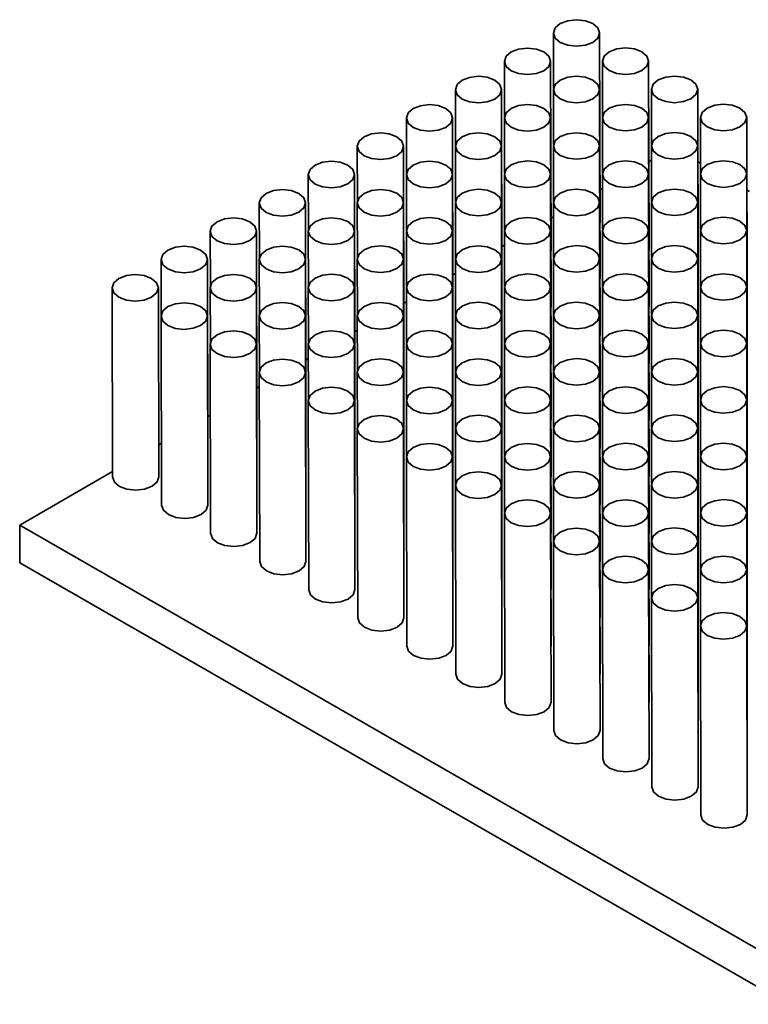
# Model space of a CAD drawing. Units: millimetres. Extents: x 10 to 322, y 5 to 287.
# Drawn here: x 82 to 88, y 63 to 72 of the extents above; entities that cross this region are included whole.
import ezdxf

# ---------------------------------------------------------------- set-up
doc = ezdxf.new("R2010")
doc.units = ezdxf.units.MM
doc.layers.add('DESENHO', color=179, linetype='Continuous', lineweight=25)

msp = doc.modelspace()

# ---------------------------------------------------------------- linework, layer by layer
at = {"layer": 'DESENHO', "linetype": 'Continuous', "lineweight": 35}
for p, q in [((86.6074, 71.7941), (86.6084, 71.3174)), ((87.011, 70.1598), (87.0074, 71.795)), ((86.1831, 71.5492), (86.1841, 71.0725)), ((86.5867, 69.9149), (86.5831, 71.55)), ((87.0316, 71.5504), (87.0327, 71.0737)), ((87.4352, 69.9161), (87.4316, 71.5513)), ((85.7588, 71.3042), (85.7599, 70.8276)), ((86.1624, 69.67), (86.1588, 71.3051)), ((86.6074, 71.3055), (86.6084, 70.8288)), ((87.0109, 69.6712), (87.0074, 71.3064)), ((87.4559, 71.3067), (87.4569, 70.8301)), ((87.8595, 69.6725), (87.8559, 71.3076)), ((85.3346, 71.0593), (85.3356, 70.5826)), ((85.7382, 69.4251), (85.7346, 71.0602)), ((86.1831, 71.0606), (86.1841, 70.5839)), ((86.5867, 69.4263), (86.5831, 71.0614)), ((87.0316, 71.0618), (87.0327, 70.5851)), ((87.4352, 69.4275), (87.4316, 71.0627)), ((87.8802, 71.0631), (87.8812, 70.5864)), ((88.2837, 69.4288), (88.2802, 71.0639)), ((84.9103, 70.8144), (84.9114, 70.3377)), ((85.3139, 69.1801), (85.3103, 70.8153)), ((85.7588, 70.8156), (85.7599, 70.339)), ((86.1624, 69.1814), (86.1588, 70.8165)), ((86.6074, 70.8169), (86.6084, 70.3402)), ((87.0109, 69.1826), (87.0074, 70.8178)), ((87.4559, 70.8181), (87.4569, 70.3415)), ((87.8595, 69.1839), (87.8559, 70.819)), ((87.4335, 70.6817), (87.4562, 70.6947)), ((87.8573, 70.6822), (87.881, 70.6686)), ((84.486, 70.5695), (84.4871, 70.0928)), ((84.8896, 68.9352), (84.886, 70.5704)), ((85.3346, 70.5707), (85.3356, 70.094)), ((85.7382, 68.9365), (85.7346, 70.5716)), ((86.1831, 70.572), (86.1841, 70.0953)), ((86.5867, 68.9377), (86.5831, 70.5728)), ((87.0316, 70.5732), (87.0327, 70.0965)), ((87.4352, 68.9389), (87.4316, 70.5741)), ((87.8802, 70.5745), (87.8812, 70.0978)), ((88.2837, 68.9402), (88.2802, 70.5753)), ((87.0103, 70.4374), (87.0319, 70.4498)), ((88.2815, 70.4385), (88.3053, 70.4249)), ((84.0618, 70.3246), (84.0628, 69.8479)), ((84.4654, 68.6903), (84.4618, 70.3254)), ((84.9103, 70.3258), (84.9114, 69.8491)), ((85.3139, 68.6915), (85.3103, 70.3267)), ((85.7588, 70.327), (85.7599, 69.8504)), ((86.1624, 68.6928), (86.1588, 70.3279)), ((86.6074, 70.3283), (86.6084, 69.8516)), ((87.0109, 68.694), (87.0074, 70.3292)), ((87.4559, 70.3295), (87.4569, 69.8528)), ((87.8595, 68.6953), (87.8559, 70.3304)), ((86.5861, 70.1924), (86.6076, 70.2049)), ((87.0099, 70.1479), (87.011, 70.1598)), ((83.6375, 70.0796), (83.6386, 69.603)), ((84.0411, 68.4454), (84.0375, 70.0805)), ((84.486, 70.0809), (84.4871, 69.6042)), ((84.8896, 68.4466), (84.886, 70.0818)), ((85.3346, 70.0821), (85.3356, 69.6054)), ((85.7382, 68.4479), (85.7346, 70.083)), ((86.1831, 70.0834), (86.1841, 69.6067)), ((86.5867, 68.4491), (86.5831, 70.0842)), ((87.0316, 70.0846), (87.0327, 69.6079)), ((87.4352, 68.4503), (87.4316, 70.0855)), ((87.8801, 70.0859), (87.8812, 69.6092)), ((88.2837, 68.4516), (88.2801, 70.0867)), ((86.1618, 69.9475), (86.1834, 69.96)), ((83.2133, 69.8347), (83.2143, 69.358)), ((83.6168, 68.2004), (83.6133, 69.8356)), ((84.0618, 69.836), (84.0628, 69.3593)), ((84.4654, 68.2017), (84.4618, 69.8368)), ((84.9103, 69.8372), (84.9114, 69.3605)), ((85.3139, 68.2029), (85.3103, 69.8381)), ((85.7588, 69.8384), (85.7599, 69.3618)), ((86.1624, 68.2042), (86.1588, 69.8393)), ((86.5856, 69.903), (86.5867, 69.9149)), ((86.6074, 69.8397), (86.6084, 69.363)), ((87.0109, 68.2054), (87.0074, 69.8406)), ((87.4342, 69.9042), (87.4352, 69.9161)), ((87.4559, 69.8409), (87.4569, 69.3642)), ((87.8595, 68.2067), (87.8559, 69.8418)), ((85.7376, 69.7026), (85.7591, 69.715)), ((86.1614, 69.6581), (86.1624, 69.67)), ((87.0099, 69.6593), (87.0109, 69.6712)), ((87.8584, 69.6605), (87.8595, 69.6725)), ((82.789, 69.5898), (82.7926, 67.9546)), ((83.1926, 67.9555), (83.189, 69.5907)), ((83.6375, 69.591), (83.6386, 69.1144)), ((84.0411, 67.9568), (84.0375, 69.5919)), ((84.486, 69.5923), (84.4871, 69.1156)), ((84.8896, 67.958), (84.886, 69.5932)), ((85.3346, 69.5935), (85.3356, 69.1168)), ((85.7382, 67.9593), (85.7346, 69.5944)), ((86.1831, 69.5948), (86.1841, 69.1181)), ((86.5867, 67.9605), (86.5831, 69.5956)), ((87.0316, 69.596), (87.0327, 69.1193)), ((87.4352, 67.9617), (87.4316, 69.5969)), ((87.8801, 69.5973), (87.8812, 69.1206)), ((88.2837, 67.963), (88.2801, 69.5981)), ((85.3133, 69.4577), (85.3348, 69.4701)), ((85.7371, 69.4131), (85.7382, 69.4251)), ((86.5856, 69.4144), (86.5867, 69.4263)), ((87.4342, 69.4156), (87.4352, 69.4275)), ((88.2827, 69.4169), (88.2837, 69.4288)), ((83.2133, 69.3461), (83.2168, 67.711)), ((83.6168, 67.7118), (83.6132, 69.347)), ((84.0618, 69.3474), (84.0628, 68.8707)), ((84.4654, 67.7131), (84.4618, 69.3482)), ((84.9103, 69.3486), (84.9114, 68.8719)), ((85.3139, 67.7143), (85.3103, 69.3495)), ((85.7588, 69.3498), (85.7599, 68.8732)), ((86.1624, 67.7156), (86.1588, 69.3507)), ((86.6074, 69.3511), (86.6084, 68.8744)), ((87.0109, 67.7168), (87.0074, 69.352)), ((87.4559, 69.3523), (87.4569, 68.8756)), ((87.8595, 67.7181), (87.8559, 69.3532)), ((84.889, 69.2127), (84.9106, 69.2252)), ((85.3128, 69.1682), (85.3139, 69.1801)), ((86.1614, 69.1695), (86.1624, 69.1814)), ((87.0099, 69.1707), (87.0109, 69.1826)), ((87.8584, 69.1719), (87.8595, 69.1839)), ((83.6375, 69.1024), (83.6411, 67.4673)), ((84.0411, 67.4682), (84.0375, 69.1033)), ((84.486, 69.1037), (84.4871, 68.627)), ((84.8896, 67.4694), (84.886, 69.1046)), ((85.3346, 69.1049), (85.3356, 68.6282)), ((85.7382, 67.4707), (85.7346, 69.1058)), ((86.1831, 69.1062), (86.1841, 68.6295)), ((86.5867, 67.4719), (86.5831, 69.107)), ((87.0316, 69.1074), (87.0327, 68.6307)), ((87.4352, 67.4731), (87.4316, 69.1083)), ((87.8801, 69.1087), (87.8812, 68.632)), ((88.2837, 67.4744), (88.2801, 69.1095)), ((84.4648, 68.9678), (84.4863, 68.9803)), ((84.8886, 68.9233), (84.8896, 68.9352)), ((85.7371, 68.9245), (85.7382, 68.9365)), ((86.5856, 68.9258), (86.5867, 68.9377)), ((87.4342, 68.927), (87.4352, 68.9389)), ((88.2827, 68.9283), (88.2837, 68.9402)), ((84.0618, 68.8588), (84.0654, 67.2236)), ((84.4654, 67.2245), (84.4618, 68.8596)), ((84.9103, 68.86), (84.9113, 68.3833)), ((85.3139, 67.2257), (85.3103, 68.8609)), ((85.7588, 68.8612), (85.7599, 68.3846)), ((86.1624, 67.227), (86.1588, 68.8621)), ((86.6074, 68.8625), (86.6084, 68.3858)), ((87.0109, 67.2282), (87.0074, 68.8634)), ((87.4559, 68.8637), (87.4569, 68.387)), ((87.8595, 67.2295), (87.8559, 68.8646)), ((84.0405, 68.7229), (84.062, 68.7353)), ((84.4643, 68.6784), (84.4654, 68.6903)), ((85.3128, 68.6796), (85.3139, 68.6915)), ((86.1614, 68.6809), (86.1624, 68.6928)), ((87.0099, 68.6821), (87.0109, 68.694)), ((87.8584, 68.6833), (87.8595, 68.6953)), ((84.486, 68.6151), (84.4896, 66.9799)), ((84.8896, 66.9808), (84.886, 68.616)), ((85.3346, 68.6163), (85.3356, 68.1396)), ((85.7382, 66.982), (85.7346, 68.6172)), ((86.1831, 68.6176), (86.1841, 68.1409)), ((86.5867, 66.9833), (86.5831, 68.6184)), ((87.0316, 68.6188), (87.0327, 68.1421)), ((87.4352, 66.9845), (87.4316, 68.6197)), ((87.8801, 68.6201), (87.8812, 68.1434)), ((88.2837, 66.9858), (88.2801, 68.6209)), ((83.6162, 68.478), (83.6389, 68.491)), ((84.0401, 68.4334), (84.0411, 68.4454)), ((84.8886, 68.4347), (84.8896, 68.4466)), ((85.7371, 68.4359), (85.7382, 68.4479)), ((86.5856, 68.4372), (86.5867, 68.4491)), ((87.4342, 68.4384), (87.4352, 68.4503)), ((88.2827, 68.4397), (88.2837, 68.4516)), ((84.9103, 68.3714), (84.9139, 66.7362)), ((85.3139, 66.7371), (85.3103, 68.3723)), ((85.7588, 68.3726), (85.7599, 67.896)), ((86.1624, 66.7384), (86.1588, 68.3735)), ((86.6074, 68.3739), (86.6084, 67.8972)), ((87.0109, 66.7396), (87.0074, 68.3748)), ((87.4559, 68.3751), (87.4569, 67.8984)), ((87.8595, 66.7409), (87.8559, 68.376)), ((83.192, 68.2331), (83.2157, 68.2467)), ((83.6158, 68.1885), (83.6168, 68.2004)), ((84.4643, 68.1898), (84.4654, 68.2017)), ((85.3128, 68.191), (85.3139, 68.2029)), ((85.7382, 66.4934), (85.7346, 68.1286)), ((86.1614, 68.1923), (86.1624, 68.2042)), ((86.1831, 68.129), (86.1841, 67.6523)), ((86.5867, 66.4947), (86.5831, 68.1298)), ((87.0099, 68.1935), (87.0109, 68.2054)), ((87.0316, 68.1302), (87.0327, 67.6535)), ((87.4352, 66.4959), (87.4316, 68.1311)), ((87.8584, 68.1947), (87.8595, 68.2067)), ((87.8801, 68.1314), (87.8812, 67.6548)), ((88.2837, 66.4972), (88.2801, 68.1323)), ((85.3346, 68.1277), (85.3382, 66.4926)), ((81.9885, 67.5383), (82.7925, 68.0024)), ((85.7371, 67.9473), (85.7382, 67.9593)), ((86.5856, 67.9486), (86.5867, 67.9605)), ((87.4342, 67.9498), (87.4352, 67.9617)), ((88.2827, 67.9511), (88.2837, 67.963)), ((84.0401, 67.9448), (84.0411, 67.9568)), ((84.8886, 67.9461), (84.8896, 67.958)), ((85.7588, 67.884), (85.7624, 66.2489)), ((86.1624, 66.2498), (86.1588, 67.8849)), ((86.6074, 67.8853), (86.6084, 67.4086)), ((87.0109, 66.251), (87.0074, 67.8862)), ((87.4559, 67.8865), (87.4569, 67.4098)), ((87.8595, 66.2523), (87.8559, 67.8874)), ((84.4643, 67.7012), (84.4654, 67.7131)), ((85.3128, 67.7024), (85.3139, 67.7143)), ((86.1614, 67.7037), (86.1624, 67.7156)), ((87.0099, 67.7049), (87.0109, 67.7168)), ((87.8584, 67.7061), (87.8595, 67.7181)), ((86.1831, 67.6404), (86.1867, 66.0052)), ((86.5867, 66.0061), (86.5831, 67.6412)), ((87.0316, 67.6416), (87.0327, 67.1649)), ((87.4352, 66.0073), (87.4316, 67.6425)), ((87.8801, 67.6428), (87.8812, 67.1662)), ((88.2837, 66.0086), (88.2801, 67.6437)), ((88.6353, 63.7207), (81.9885, 67.5383)), ((81.9892, 67.2113), (81.9885, 67.5383)), ((84.8886, 67.4575), (84.8896, 67.4694)), ((85.7371, 67.4587), (85.7382, 67.4707)), ((86.5856, 67.46), (86.5867, 67.4719)), ((87.4342, 67.4612), (87.4352, 67.4731)), ((88.2827, 67.4625), (88.2837, 67.4744)), ((86.6074, 67.3967), (86.6109, 65.7615)), ((87.0109, 65.7624), (87.0074, 67.3976)), ((87.4559, 67.3979), (87.4569, 66.9212)), ((87.8595, 65.7637), (87.8559, 67.3988)), ((88.636, 63.3936), (81.9892, 67.2113)), ((85.3128, 67.2138), (85.3139, 67.2257)), ((86.1614, 67.2151), (86.1624, 67.227)), ((87.0099, 67.2163), (87.0109, 67.2282)), ((87.8584, 67.2175), (87.8595, 67.2295)), ((87.0316, 67.153), (87.0352, 65.5179)), ((87.4352, 65.5187), (87.4316, 67.1539)), ((87.8801, 67.1542), (87.8812, 66.6776)), ((88.2837, 65.52), (88.2801, 67.1551)), ((85.7371, 66.9701), (85.7382, 66.982)), ((86.5856, 66.9714), (86.5867, 66.9833)), ((87.4342, 66.9726), (87.4352, 66.9845)), ((88.2827, 66.9739), (88.2837, 66.9858)), ((87.4559, 66.9093), (87.4595, 65.2742)), ((87.8595, 65.2751), (87.8559, 66.9102)), ((86.1614, 66.7265), (86.1624, 66.7384)), ((87.0099, 66.7277), (87.0109, 66.7396)), ((87.8584, 66.7289), (87.8595, 66.7409)), ((87.8801, 66.6656), (87.8837, 65.0305)), ((88.2837, 65.0314), (88.2801, 66.6665)), ((86.5856, 66.4828), (86.5867, 66.4947)), ((87.4342, 66.484), (87.4352, 66.4959)), ((88.2827, 66.4853), (88.2837, 66.4972)), ((87.0099, 66.2391), (87.0109, 66.251)), ((87.8584, 66.2403), (87.8595, 66.2523)), ((87.4342, 65.9954), (87.4352, 66.0073)), ((88.2827, 65.9967), (88.2837, 66.0086)), ((87.8584, 65.7517), (87.8595, 65.7637)), ((88.2827, 65.5081), (88.2837, 65.52))]:
    msp.add_line(p, q, dxfattribs=at)
at = {"layer": 'DESENHO', "linetype": 'Continuous', "lineweight": 35, "flags": 128}
for points in [[(86.9488, 71.8762), (86.8839, 71.901), (86.8074, 71.9097), (86.7308, 71.9008), (86.6659, 71.8758), (86.6226, 71.8383), (86.6074, 71.7942), (86.6226, 71.7502), (86.6659, 71.7129), (86.7308, 71.688), (86.8074, 71.6794), (86.8839, 71.6882), (86.9488, 71.7133), (86.9921, 71.7507), (87.0074, 71.7948), (86.9921, 71.8389), (86.9488, 71.8762)], [(86.5245, 71.6312), (86.4596, 71.6561), (86.3831, 71.6648), (86.3066, 71.6559), (86.2417, 71.6308), (86.1983, 71.5934), (86.1831, 71.5493), (86.1983, 71.5053), (86.2417, 71.468), (86.3066, 71.4431), (86.3831, 71.4344), (86.4596, 71.4433), (86.5245, 71.4684), (86.5679, 71.5058), (86.5831, 71.5499), (86.5679, 71.594), (86.5245, 71.6312)], [(87.373, 71.6325), (87.3082, 71.6574), (87.2316, 71.666), (87.1551, 71.6571), (87.0902, 71.6321), (87.0469, 71.5947), (87.0316, 71.5506), (87.0469, 71.5065), (87.0902, 71.4692), (87.1551, 71.4443), (87.2316, 71.4357), (87.3082, 71.4446), (87.373, 71.4696), (87.4164, 71.5071), (87.4316, 71.5511), (87.4164, 71.5952), (87.373, 71.6325)], [(86.1003, 71.3863), (86.0354, 71.4112), (85.9588, 71.4199), (85.8823, 71.411), (85.8174, 71.3859), (85.7741, 71.3485), (85.7588, 71.3044), (85.7741, 71.2603), (85.8174, 71.223), (85.8823, 71.1982), (85.9588, 71.1895), (86.0354, 71.1984), (86.1003, 71.2235), (86.1436, 71.2609), (86.1588, 71.305), (86.1436, 71.349), (86.1003, 71.3863)], [(86.9488, 71.3876), (86.8839, 71.4124), (86.8074, 71.4211), (86.7308, 71.4122), (86.6659, 71.3872), (86.6226, 71.3497), (86.6074, 71.3056), (86.6226, 71.2616), (86.6659, 71.2243), (86.7308, 71.1994), (86.8074, 71.1908), (86.8839, 71.1996), (86.9488, 71.2247), (86.9921, 71.2621), (87.0074, 71.3062), (86.9921, 71.3503), (86.9488, 71.3876)], [(87.7973, 71.3888), (87.7324, 71.4137), (87.6559, 71.4223), (87.5794, 71.4135), (87.5145, 71.3884), (87.4711, 71.351), (87.4559, 71.3069), (87.4711, 71.2628), (87.5145, 71.2255), (87.5794, 71.2007), (87.6559, 71.192), (87.7324, 71.2009), (87.7973, 71.2259), (87.8407, 71.2634), (87.8559, 71.3075), (87.8407, 71.3515), (87.7973, 71.3888)], [(85.676, 71.1414), (85.6111, 71.1663), (85.5346, 71.1749), (85.458, 71.166), (85.3931, 71.141), (85.3498, 71.1036), (85.3346, 71.0595), (85.3498, 71.0154), (85.3931, 70.9781), (85.458, 70.9533), (85.5346, 70.9446), (85.6111, 70.9535), (85.676, 70.9785), (85.7193, 71.016), (85.7346, 71.0601), (85.7193, 71.1041), (85.676, 71.1414)], [(86.5245, 71.1426), (86.4596, 71.1675), (86.3831, 71.1762), (86.3066, 71.1673), (86.2417, 71.1422), (86.1983, 71.1048), (86.1831, 71.0607), (86.1983, 71.0167), (86.2417, 70.9794), (86.3066, 70.9545), (86.3831, 70.9458), (86.4596, 70.9547), (86.5245, 70.9798), (86.5679, 71.0172), (86.5831, 71.0613), (86.5679, 71.1054), (86.5245, 71.1426)], [(87.373, 71.1439), (87.3082, 71.1688), (87.2316, 71.1774), (87.1551, 71.1685), (87.0902, 71.1435), (87.0468, 71.1061), (87.0316, 71.062), (87.0468, 71.0179), (87.0902, 70.9806), (87.1551, 70.9557), (87.2316, 70.9471), (87.3082, 70.956), (87.373, 70.981), (87.4164, 71.0185), (87.4316, 71.0625), (87.4164, 71.1066), (87.373, 71.1439)], [(88.2216, 71.1451), (88.1567, 71.17), (88.0802, 71.1787), (88.0036, 71.1698), (87.9387, 71.1447), (87.8954, 71.1073), (87.8802, 71.0632), (87.8954, 71.0192), (87.9387, 70.9819), (88.0036, 70.957), (88.0802, 70.9483), (88.1567, 70.9572), (88.2216, 70.9823), (88.2649, 71.0197), (88.2802, 71.0638), (88.2649, 71.1078), (88.2216, 71.1451)], [(85.2517, 70.8965), (85.1868, 70.9214), (85.1103, 70.93), (85.0338, 70.9211), (84.9689, 70.8961), (84.9255, 70.8586), (84.9103, 70.8145), (84.9255, 70.7705), (84.9689, 70.7332), (85.0338, 70.7083), (85.1103, 70.6997), (85.1868, 70.7086), (85.2517, 70.7336), (85.2951, 70.771), (85.3103, 70.8151), (85.2951, 70.8592), (85.2517, 70.8965)], [(86.1003, 70.8977), (86.0354, 70.9226), (85.9588, 70.9312), (85.8823, 70.9224), (85.8174, 70.8973), (85.7741, 70.8599), (85.7588, 70.8158), (85.7741, 70.7717), (85.8174, 70.7344), (85.8823, 70.7096), (85.9588, 70.7009), (86.0354, 70.7098), (86.1003, 70.7349), (86.1436, 70.7723), (86.1588, 70.8164), (86.1436, 70.8604), (86.1003, 70.8977)], [(86.9488, 70.899), (86.8839, 70.9238), (86.8074, 70.9325), (86.7308, 70.9236), (86.6659, 70.8986), (86.6226, 70.8611), (86.6074, 70.817), (86.6226, 70.773), (86.6659, 70.7357), (86.7308, 70.7108), (86.8074, 70.7022), (86.8839, 70.711), (86.9488, 70.7361), (86.9921, 70.7735), (87.0074, 70.8176), (86.9921, 70.8617), (86.9488, 70.899)], [(87.7973, 70.9002), (87.7324, 70.9251), (87.6559, 70.9337), (87.5794, 70.9249), (87.5145, 70.8998), (87.4711, 70.8624), (87.4559, 70.8183), (87.4711, 70.7742), (87.5145, 70.7369), (87.5794, 70.7121), (87.6559, 70.7034), (87.7324, 70.7123), (87.7973, 70.7373), (87.8407, 70.7748), (87.8559, 70.8189), (87.8407, 70.8629), (87.7973, 70.9002)], [(84.8275, 70.6516), (84.7626, 70.6764), (84.686, 70.6851), (84.6095, 70.6762), (84.5446, 70.6511), (84.5013, 70.6137), (84.486, 70.5696), (84.5013, 70.5256), (84.5446, 70.4883), (84.6095, 70.4634), (84.686, 70.4548), (84.7626, 70.4636), (84.8275, 70.4887), (84.8708, 70.5261), (84.886, 70.5702), (84.8708, 70.6143), (84.8275, 70.6516)], [(85.676, 70.6528), (85.6111, 70.6777), (85.5346, 70.6863), (85.458, 70.6774), (85.3931, 70.6524), (85.3498, 70.615), (85.3346, 70.5709), (85.3498, 70.5268), (85.3931, 70.4895), (85.458, 70.4647), (85.5346, 70.456), (85.6111, 70.4649), (85.676, 70.4899), (85.7193, 70.5274), (85.7346, 70.5715), (85.7193, 70.6155), (85.676, 70.6528)], [(86.5245, 70.654), (86.4596, 70.6789), (86.3831, 70.6876), (86.3066, 70.6787), (86.2417, 70.6536), (86.1983, 70.6162), (86.1831, 70.5721), (86.1983, 70.5281), (86.2417, 70.4908), (86.3066, 70.4659), (86.3831, 70.4572), (86.4596, 70.4661), (86.5245, 70.4912), (86.5679, 70.5286), (86.5831, 70.5727), (86.5679, 70.6167), (86.5245, 70.654)], [(87.373, 70.6553), (87.3082, 70.6802), (87.2316, 70.6888), (87.1551, 70.6799), (87.0902, 70.6549), (87.0468, 70.6175), (87.0316, 70.5734), (87.0468, 70.5293), (87.0902, 70.492), (87.1551, 70.4671), (87.2316, 70.4585), (87.3082, 70.4674), (87.373, 70.4924), (87.4164, 70.5298), (87.4316, 70.5739), (87.4164, 70.618), (87.373, 70.6553)], [(88.2216, 70.6565), (88.1567, 70.6814), (88.0802, 70.6901), (88.0036, 70.6812), (87.9387, 70.6561), (87.8954, 70.6187), (87.8802, 70.5746), (87.8954, 70.5306), (87.9387, 70.4933), (88.0036, 70.4684), (88.0802, 70.4597), (88.1567, 70.4686), (88.2216, 70.4937), (88.2649, 70.5311), (88.2802, 70.5752), (88.2649, 70.6192), (88.2216, 70.6565)], [(84.4032, 70.4066), (84.3383, 70.4315), (84.2618, 70.4402), (84.1852, 70.4313), (84.1204, 70.4062), (84.077, 70.3688), (84.0618, 70.3247), (84.077, 70.2807), (84.1204, 70.2434), (84.1852, 70.2185), (84.2618, 70.2098), (84.3383, 70.2187), (84.4032, 70.2438), (84.4466, 70.2812), (84.4618, 70.3253), (84.4466, 70.3693), (84.4032, 70.4066)], [(85.2517, 70.4079), (85.1868, 70.4328), (85.1103, 70.4414), (85.0338, 70.4325), (84.9689, 70.4075), (84.9255, 70.37), (84.9103, 70.3259), (84.9255, 70.2819), (84.9689, 70.2446), (85.0338, 70.2197), (85.1103, 70.2111), (85.1868, 70.22), (85.2517, 70.245), (85.2951, 70.2824), (85.3103, 70.3265), (85.2951, 70.3706), (85.2517, 70.4079)], [(86.1003, 70.4091), (86.0354, 70.434), (85.9588, 70.4426), (85.8823, 70.4338), (85.8174, 70.4087), (85.7741, 70.3713), (85.7588, 70.3272), (85.7741, 70.2831), (85.8174, 70.2458), (85.8823, 70.221), (85.9588, 70.2123), (86.0354, 70.2212), (86.1003, 70.2463), (86.1436, 70.2837), (86.1588, 70.3278), (86.1436, 70.3718), (86.1003, 70.4091)], [(86.9488, 70.4104), (86.8839, 70.4352), (86.8074, 70.4439), (86.7308, 70.435), (86.6659, 70.41), (86.6226, 70.3725), (86.6074, 70.3284), (86.6226, 70.2844), (86.6659, 70.2471), (86.7308, 70.2222), (86.8074, 70.2136), (86.8839, 70.2224), (86.9488, 70.2475), (86.9921, 70.2849), (87.0074, 70.329), (86.9921, 70.3731), (86.9488, 70.4104)], [(87.7973, 70.4116), (87.7324, 70.4365), (87.6559, 70.4451), (87.5793, 70.4363), (87.5145, 70.4112), (87.4711, 70.3738), (87.4559, 70.3297), (87.4711, 70.2856), (87.5145, 70.2483), (87.5793, 70.2235), (87.6559, 70.2148), (87.7324, 70.2237), (87.7973, 70.2487), (87.8407, 70.2862), (87.8559, 70.3303), (87.8407, 70.3743), (87.7973, 70.4116)], [(83.9789, 70.1617), (83.914, 70.1866), (83.8375, 70.1952), (83.761, 70.1864), (83.6961, 70.1613), (83.6527, 70.1239), (83.6375, 70.0798), (83.6527, 70.0357), (83.6961, 69.9984), (83.761, 69.9736), (83.8375, 69.9649), (83.914, 69.9738), (83.9789, 69.9988), (84.0223, 70.0363), (84.0375, 70.0804), (84.0223, 70.1244), (83.9789, 70.1617)], [(84.8275, 70.163), (84.7626, 70.1878), (84.686, 70.1965), (84.6095, 70.1876), (84.5446, 70.1625), (84.5013, 70.1251), (84.486, 70.081), (84.5013, 70.037), (84.5446, 69.9997), (84.6095, 69.9748), (84.686, 69.9662), (84.7626, 69.975), (84.8275, 70.0001), (84.8708, 70.0375), (84.886, 70.0816), (84.8708, 70.1257), (84.8275, 70.163)], [(85.676, 70.1642), (85.6111, 70.1891), (85.5346, 70.1977), (85.458, 70.1888), (85.3931, 70.1638), (85.3498, 70.1264), (85.3346, 70.0823), (85.3498, 70.0382), (85.3931, 70.0009), (85.458, 69.9761), (85.5346, 69.9674), (85.6111, 69.9763), (85.676, 70.0013), (85.7193, 70.0388), (85.7346, 70.0829), (85.7193, 70.1269), (85.676, 70.1642)], [(86.5245, 70.1654), (86.4596, 70.1903), (86.3831, 70.199), (86.3066, 70.1901), (86.2417, 70.165), (86.1983, 70.1276), (86.1831, 70.0835), (86.1983, 70.0395), (86.2417, 70.0022), (86.3066, 69.9773), (86.3831, 69.9686), (86.4596, 69.9775), (86.5245, 70.0026), (86.5679, 70.04), (86.5831, 70.0841), (86.5679, 70.1281), (86.5245, 70.1654)], [(87.373, 70.1667), (87.3082, 70.1916), (87.2316, 70.2002), (87.1551, 70.1913), (87.0902, 70.1663), (87.0468, 70.1288), (87.0316, 70.0848), (87.0468, 70.0407), (87.0902, 70.0034), (87.1551, 69.9785), (87.2316, 69.9699), (87.3082, 69.9788), (87.373, 70.0038), (87.4164, 70.0412), (87.4316, 70.0853), (87.4164, 70.1294), (87.373, 70.1667)], [(88.2216, 70.1679), (88.1567, 70.1928), (88.0801, 70.2015), (88.0036, 70.1926), (87.9387, 70.1675), (87.8954, 70.1301), (87.8801, 70.086), (87.8954, 70.042), (87.9387, 70.0047), (88.0036, 69.9798), (88.0801, 69.9711), (88.1567, 69.98), (88.2216, 70.0051), (88.2649, 70.0425), (88.2801, 70.0866), (88.2649, 70.1306), (88.2216, 70.1679)], [(83.5547, 69.9168), (83.4898, 69.9417), (83.4132, 69.9503), (83.3367, 69.9414), (83.2718, 69.9164), (83.2285, 69.879), (83.2133, 69.8349), (83.2285, 69.7908), (83.2718, 69.7535), (83.3367, 69.7286), (83.4132, 69.72), (83.4898, 69.7289), (83.5547, 69.7539), (83.598, 69.7914), (83.6133, 69.8354), (83.598, 69.8795), (83.5547, 69.9168)], [(84.4032, 69.918), (84.3383, 69.9429), (84.2618, 69.9516), (84.1852, 69.9427), (84.1204, 69.9176), (84.077, 69.8802), (84.0618, 69.8361), (84.077, 69.7921), (84.1204, 69.7548), (84.1852, 69.7299), (84.2618, 69.7212), (84.3383, 69.7301), (84.4032, 69.7552), (84.4466, 69.7926), (84.4618, 69.8367), (84.4466, 69.8807), (84.4032, 69.918)], [(85.2517, 69.9193), (85.1868, 69.9441), (85.1103, 69.9528), (85.0338, 69.9439), (84.9689, 69.9189), (84.9255, 69.8814), (84.9103, 69.8373), (84.9255, 69.7933), (84.9689, 69.756), (85.0338, 69.7311), (85.1103, 69.7225), (85.1868, 69.7314), (85.2517, 69.7564), (85.2951, 69.7938), (85.3103, 69.8379), (85.2951, 69.882), (85.2517, 69.9193)], [(86.1003, 69.9205), (86.0354, 69.9454), (85.9588, 69.954), (85.8823, 69.9452), (85.8174, 69.9201), (85.7741, 69.8827), (85.7588, 69.8386), (85.7741, 69.7945), (85.8174, 69.7572), (85.8823, 69.7324), (85.9588, 69.7237), (86.0354, 69.7326), (86.1003, 69.7577), (86.1436, 69.7951), (86.1588, 69.8392), (86.1436, 69.8832), (86.1003, 69.9205)], [(86.9488, 69.9218), (86.8839, 69.9466), (86.8074, 69.9553), (86.7308, 69.9464), (86.6659, 69.9214), (86.6226, 69.8839), (86.6074, 69.8398), (86.6226, 69.7958), (86.6659, 69.7585), (86.7308, 69.7336), (86.8074, 69.725), (86.8839, 69.7338), (86.9488, 69.7589), (86.9921, 69.7963), (87.0074, 69.8404), (86.9921, 69.8845), (86.9488, 69.9218)], [(87.7973, 69.923), (87.7324, 69.9479), (87.6559, 69.9565), (87.5793, 69.9477), (87.5145, 69.9226), (87.4711, 69.8852), (87.4559, 69.8411), (87.4711, 69.797), (87.5145, 69.7597), (87.5793, 69.7349), (87.6559, 69.7262), (87.7324, 69.7351), (87.7973, 69.7601), (87.8407, 69.7976), (87.8559, 69.8417), (87.8407, 69.8857), (87.7973, 69.923)], [(83.1304, 69.6719), (83.0655, 69.6967), (82.989, 69.7054), (82.9125, 69.6965), (82.8476, 69.6715), (82.8042, 69.634), (82.789, 69.5899), (82.8042, 69.5459), (82.8476, 69.5086), (82.9125, 69.4837), (82.989, 69.4751), (83.0655, 69.4839), (83.1304, 69.509), (83.1738, 69.5464), (83.189, 69.5905), (83.1738, 69.6346), (83.1304, 69.6719)], [(83.9789, 69.6731), (83.914, 69.698), (83.8375, 69.7066), (83.761, 69.6978), (83.6961, 69.6727), (83.6527, 69.6353), (83.6375, 69.5912), (83.6527, 69.5471), (83.6961, 69.5098), (83.761, 69.485), (83.8375, 69.4763), (83.914, 69.4852), (83.9789, 69.5102), (84.0223, 69.5477), (84.0375, 69.5918), (84.0223, 69.6358), (83.9789, 69.6731)], [(84.8275, 69.6744), (84.7626, 69.6992), (84.686, 69.7079), (84.6095, 69.699), (84.5446, 69.6739), (84.5013, 69.6365), (84.486, 69.5924), (84.5013, 69.5484), (84.5446, 69.5111), (84.6095, 69.4862), (84.686, 69.4776), (84.7626, 69.4864), (84.8275, 69.5115), (84.8708, 69.5489), (84.886, 69.593), (84.8708, 69.6371), (84.8275, 69.6744)], [(85.676, 69.6756), (85.6111, 69.7005), (85.5346, 69.7091), (85.458, 69.7002), (85.3931, 69.6752), (85.3498, 69.6378), (85.3346, 69.5937), (85.3498, 69.5496), (85.3931, 69.5123), (85.458, 69.4875), (85.5346, 69.4788), (85.6111, 69.4877), (85.676, 69.5127), (85.7193, 69.5502), (85.7346, 69.5943), (85.7193, 69.6383), (85.676, 69.6756)], [(86.5245, 69.6768), (86.4596, 69.7017), (86.3831, 69.7104), (86.3066, 69.7015), (86.2417, 69.6764), (86.1983, 69.639), (86.1831, 69.5949), (86.1983, 69.5509), (86.2417, 69.5136), (86.3066, 69.4887), (86.3831, 69.48), (86.4596, 69.4889), (86.5245, 69.514), (86.5679, 69.5514), (86.5831, 69.5955), (86.5679, 69.6395), (86.5245, 69.6768)], [(87.373, 69.6781), (87.3082, 69.703), (87.2316, 69.7116), (87.1551, 69.7027), (87.0902, 69.6777), (87.0468, 69.6402), (87.0316, 69.5962), (87.0468, 69.5521), (87.0902, 69.5148), (87.1551, 69.4899), (87.2316, 69.4813), (87.3082, 69.4902), (87.373, 69.5152), (87.4164, 69.5526), (87.4316, 69.5967), (87.4164, 69.6408), (87.373, 69.6781)], [(88.2216, 69.6793), (88.1567, 69.7042), (88.0801, 69.7129), (88.0036, 69.704), (87.9387, 69.6789), (87.8954, 69.6415), (87.8801, 69.5974), (87.8954, 69.5533), (87.9387, 69.5161), (88.0036, 69.4912), (88.0801, 69.4825), (88.1567, 69.4914), (88.2216, 69.5165), (88.2649, 69.5539), (88.2801, 69.598), (88.2649, 69.642), (88.2216, 69.6793)], [(83.5547, 69.4282), (83.4898, 69.4531), (83.4132, 69.4617), (83.3367, 69.4528), (83.2718, 69.4278), (83.2285, 69.3904), (83.2133, 69.3463), (83.2285, 69.3022), (83.2718, 69.2649), (83.3367, 69.24), (83.4132, 69.2314), (83.4898, 69.2403), (83.5547, 69.2653), (83.598, 69.3028), (83.6132, 69.3468), (83.598, 69.3909), (83.5547, 69.4282)], [(84.4032, 69.4294), (84.3383, 69.4543), (84.2618, 69.463), (84.1852, 69.4541), (84.1204, 69.429), (84.077, 69.3916), (84.0618, 69.3475), (84.077, 69.3035), (84.1204, 69.2662), (84.1852, 69.2413), (84.2618, 69.2326), (84.3383, 69.2415), (84.4032, 69.2666), (84.4466, 69.304), (84.4618, 69.3481), (84.4466, 69.3921), (84.4032, 69.4294)], [(85.2517, 69.4307), (85.1868, 69.4555), (85.1103, 69.4642), (85.0338, 69.4553), (84.9689, 69.4303), (84.9255, 69.3928), (84.9103, 69.3487), (84.9255, 69.3047), (84.9689, 69.2674), (85.0338, 69.2425), (85.1103, 69.2339), (85.1868, 69.2428), (85.2517, 69.2678), (85.2951, 69.3052), (85.3103, 69.3493), (85.2951, 69.3934), (85.2517, 69.4307)], [(86.1002, 69.4319), (86.0354, 69.4568), (85.9588, 69.4654), (85.8823, 69.4566), (85.8174, 69.4315), (85.7741, 69.3941), (85.7588, 69.35), (85.7741, 69.3059), (85.8174, 69.2686), (85.8823, 69.2438), (85.9588, 69.2351), (86.0354, 69.244), (86.1002, 69.2691), (86.1436, 69.3065), (86.1588, 69.3506), (86.1436, 69.3946), (86.1002, 69.4319)], [(86.9488, 69.4332), (86.8839, 69.458), (86.8074, 69.4667), (86.7308, 69.4578), (86.6659, 69.4328), (86.6226, 69.3953), (86.6074, 69.3512), (86.6226, 69.3072), (86.6659, 69.2699), (86.7308, 69.245), (86.8074, 69.2364), (86.8839, 69.2452), (86.9488, 69.2703), (86.9921, 69.3077), (87.0074, 69.3518), (86.9921, 69.3959), (86.9488, 69.4332)], [(87.7973, 69.4344), (87.7324, 69.4593), (87.6559, 69.4679), (87.5793, 69.4591), (87.5145, 69.434), (87.4711, 69.3966), (87.4559, 69.3525), (87.4711, 69.3084), (87.5145, 69.2711), (87.5793, 69.2463), (87.6559, 69.2376), (87.7324, 69.2465), (87.7973, 69.2715), (87.8407, 69.309), (87.8559, 69.3531), (87.8407, 69.3971), (87.7973, 69.4344)], [(83.9789, 69.1845), (83.914, 69.2094), (83.8375, 69.218), (83.761, 69.2092), (83.6961, 69.1841), (83.6527, 69.1467), (83.6375, 69.1026), (83.6527, 69.0585), (83.6961, 69.0212), (83.761, 68.9964), (83.8375, 68.9877), (83.914, 68.9966), (83.9789, 69.0216), (84.0223, 69.0591), (84.0375, 69.1032), (84.0223, 69.1472), (83.9789, 69.1845)], [(84.8275, 69.1858), (84.7626, 69.2106), (84.686, 69.2193), (84.6095, 69.2104), (84.5446, 69.1853), (84.5013, 69.1479), (84.486, 69.1038), (84.5013, 69.0598), (84.5446, 69.0225), (84.6095, 68.9976), (84.686, 68.989), (84.7626, 68.9978), (84.8275, 69.0229), (84.8708, 69.0603), (84.886, 69.1044), (84.8708, 69.1485), (84.8275, 69.1858)], [(85.676, 69.187), (85.6111, 69.2119), (85.5346, 69.2205), (85.458, 69.2116), (85.3931, 69.1866), (85.3498, 69.1492), (85.3346, 69.1051), (85.3498, 69.061), (85.3931, 69.0237), (85.458, 68.9988), (85.5346, 68.9902), (85.6111, 68.9991), (85.676, 69.0241), (85.7193, 69.0616), (85.7346, 69.1057), (85.7193, 69.1497), (85.676, 69.187)], [(86.5245, 69.1882), (86.4596, 69.2131), (86.3831, 69.2218), (86.3066, 69.2129), (86.2417, 69.1878), (86.1983, 69.1504), (86.1831, 69.1063), (86.1983, 69.0623), (86.2417, 69.025), (86.3066, 69.0001), (86.3831, 68.9914), (86.4596, 69.0003), (86.5245, 69.0254), (86.5679, 69.0628), (86.5831, 69.1069), (86.5679, 69.1509), (86.5245, 69.1882)], [(87.373, 69.1895), (87.3082, 69.2144), (87.2316, 69.223), (87.1551, 69.2141), (87.0902, 69.1891), (87.0468, 69.1516), (87.0316, 69.1076), (87.0468, 69.0635), (87.0902, 69.0262), (87.1551, 69.0013), (87.2316, 68.9927), (87.3082, 69.0016), (87.373, 69.0266), (87.4164, 69.064), (87.4316, 69.1081), (87.4164, 69.1522), (87.373, 69.1895)], [(88.2216, 69.1907), (88.1567, 69.2156), (88.0801, 69.2243), (88.0036, 69.2154), (87.9387, 69.1903), (87.8954, 69.1529), (87.8801, 69.1088), (87.8954, 69.0647), (87.9387, 69.0274), (88.0036, 69.0026), (88.0801, 68.9939), (88.1567, 69.0028), (88.2216, 69.0279), (88.2649, 69.0653), (88.2801, 69.1094), (88.2649, 69.1534), (88.2216, 69.1907)], [(84.4032, 68.9408), (84.3383, 68.9657), (84.2618, 68.9744), (84.1852, 68.9655), (84.1204, 68.9404), (84.077, 68.903), (84.0618, 68.8589), (84.077, 68.8149), (84.1204, 68.7776), (84.1852, 68.7527), (84.2618, 68.744), (84.3383, 68.7529), (84.4032, 68.778), (84.4466, 68.8154), (84.4618, 68.8595), (84.4466, 68.9035), (84.4032, 68.9408)], [(85.2517, 68.9421), (85.1868, 68.9669), (85.1103, 68.9756), (85.0338, 68.9667), (84.9689, 68.9417), (84.9255, 68.9042), (84.9103, 68.8601), (84.9255, 68.8161), (84.9689, 68.7788), (85.0338, 68.7539), (85.1103, 68.7453), (85.1868, 68.7542), (85.2517, 68.7792), (85.2951, 68.8166), (85.3103, 68.8607), (85.2951, 68.9048), (85.2517, 68.9421)], [(86.1002, 68.9433), (86.0354, 68.9682), (85.9588, 68.9768), (85.8823, 68.968), (85.8174, 68.9429), (85.7741, 68.9055), (85.7588, 68.8614), (85.7741, 68.8173), (85.8174, 68.78), (85.8823, 68.7552), (85.9588, 68.7465), (86.0354, 68.7554), (86.1002, 68.7805), (86.1436, 68.8179), (86.1588, 68.862), (86.1436, 68.906), (86.1002, 68.9433)], [(86.9488, 68.9446), (86.8839, 68.9694), (86.8074, 68.9781), (86.7308, 68.9692), (86.6659, 68.9442), (86.6226, 68.9067), (86.6074, 68.8626), (86.6226, 68.8186), (86.6659, 68.7813), (86.7308, 68.7564), (86.8074, 68.7478), (86.8839, 68.7566), (86.9488, 68.7817), (86.9921, 68.8191), (87.0074, 68.8632), (86.9921, 68.9073), (86.9488, 68.9446)], [(87.7973, 68.9458), (87.7324, 68.9707), (87.6559, 68.9793), (87.5793, 68.9705), (87.5145, 68.9454), (87.4711, 68.908), (87.4559, 68.8639), (87.4711, 68.8198), (87.5145, 68.7825), (87.5793, 68.7577), (87.6559, 68.749), (87.7324, 68.7579), (87.7973, 68.7829), (87.8407, 68.8204), (87.8559, 68.8645), (87.8407, 68.9085), (87.7973, 68.9458)], [(84.8275, 68.6972), (84.7626, 68.722), (84.686, 68.7307), (84.6095, 68.7218), (84.5446, 68.6967), (84.5013, 68.6593), (84.486, 68.6152), (84.5013, 68.5712), (84.5446, 68.5339), (84.6095, 68.509), (84.686, 68.5004), (84.7626, 68.5092), (84.8275, 68.5343), (84.8708, 68.5717), (84.886, 68.6158), (84.8708, 68.6599), (84.8275, 68.6972)], [(85.676, 68.6984), (85.6111, 68.7233), (85.5346, 68.7319), (85.458, 68.723), (85.3931, 68.698), (85.3498, 68.6606), (85.3346, 68.6165), (85.3498, 68.5724), (85.3931, 68.5351), (85.458, 68.5102), (85.5346, 68.5016), (85.6111, 68.5105), (85.676, 68.5355), (85.7193, 68.573), (85.7346, 68.6171), (85.7193, 68.6611), (85.676, 68.6984)], [(86.5245, 68.6996), (86.4596, 68.7245), (86.3831, 68.7332), (86.3066, 68.7243), (86.2417, 68.6992), (86.1983, 68.6618), (86.1831, 68.6177), (86.1983, 68.5737), (86.2417, 68.5364), (86.3066, 68.5115), (86.3831, 68.5028), (86.4596, 68.5117), (86.5245, 68.5368), (86.5679, 68.5742), (86.5831, 68.6183), (86.5679, 68.6623), (86.5245, 68.6996)], [(87.373, 68.7009), (87.3082, 68.7258), (87.2316, 68.7344), (87.1551, 68.7255), (87.0902, 68.7005), (87.0468, 68.663), (87.0316, 68.619), (87.0468, 68.5749), (87.0902, 68.5376), (87.1551, 68.5127), (87.2316, 68.5041), (87.3082, 68.513), (87.373, 68.538), (87.4164, 68.5754), (87.4316, 68.6195), (87.4164, 68.6636), (87.373, 68.7009)], [(88.2216, 68.7021), (88.1567, 68.727), (88.0801, 68.7357), (88.0036, 68.7268), (87.9387, 68.7017), (87.8954, 68.6643), (87.8801, 68.6202), (87.8954, 68.5761), (87.9387, 68.5388), (88.0036, 68.514), (88.0801, 68.5053), (88.1567, 68.5142), (88.2216, 68.5393), (88.2649, 68.5767), (88.2801, 68.6208), (88.2649, 68.6648), (88.2216, 68.7021)], [(85.2517, 68.4535), (85.1868, 68.4783), (85.1103, 68.487), (85.0338, 68.4781), (84.9689, 68.4531), (84.9255, 68.4156), (84.9103, 68.3715), (84.9255, 68.3275), (84.9689, 68.2902), (85.0338, 68.2653), (85.1103, 68.2567), (85.1868, 68.2656), (85.2517, 68.2906), (85.2951, 68.328), (85.3103, 68.3721), (85.2951, 68.4162), (85.2517, 68.4535)], [(86.1002, 68.4547), (86.0354, 68.4796), (85.9588, 68.4882), (85.8823, 68.4794), (85.8174, 68.4543), (85.7741, 68.4169), (85.7588, 68.3728), (85.7741, 68.3287), (85.8174, 68.2914), (85.8823, 68.2666), (85.9588, 68.2579), (86.0354, 68.2668), (86.1002, 68.2919), (86.1436, 68.3293), (86.1588, 68.3734), (86.1436, 68.4174), (86.1002, 68.4547)], [(86.9488, 68.456), (86.8839, 68.4808), (86.8074, 68.4895), (86.7308, 68.4806), (86.6659, 68.4555), (86.6226, 68.4181), (86.6074, 68.374), (86.6226, 68.33), (86.6659, 68.2927), (86.7308, 68.2678), (86.8074, 68.2592), (86.8839, 68.268), (86.9488, 68.2931), (86.9921, 68.3305), (87.0074, 68.3746), (86.9921, 68.4187), (86.9488, 68.456)], [(87.7973, 68.4572), (87.7324, 68.4821), (87.6559, 68.4907), (87.5793, 68.4819), (87.5145, 68.4568), (87.4711, 68.4194), (87.4559, 68.3753), (87.4711, 68.3312), (87.5145, 68.2939), (87.5793, 68.2691), (87.6559, 68.2604), (87.7324, 68.2693), (87.7973, 68.2943), (87.8407, 68.3318), (87.8559, 68.3759), (87.8407, 68.4199), (87.7973, 68.4572)], [(85.676, 68.2098), (85.6111, 68.2347), (85.5346, 68.2433), (85.458, 68.2344), (85.3931, 68.2094), (85.3498, 68.172), (85.3346, 68.1279), (85.3498, 68.0838), (85.3931, 68.0465), (85.458, 68.0216), (85.5346, 68.013), (85.6111, 68.0219), (85.676, 68.0469), (85.7193, 68.0844), (85.7346, 68.1285), (85.7193, 68.1725), (85.676, 68.2098)], [(86.5245, 68.211), (86.4596, 68.2359), (86.3831, 68.2446), (86.3066, 68.2357), (86.2417, 68.2106), (86.1983, 68.1732), (86.1831, 68.1291), (86.1983, 68.0851), (86.2417, 68.0478), (86.3066, 68.0229), (86.3831, 68.0142), (86.4596, 68.0231), (86.5245, 68.0482), (86.5679, 68.0856), (86.5831, 68.1297), (86.5679, 68.1737), (86.5245, 68.211)], [(87.373, 68.2123), (87.3082, 68.2372), (87.2316, 68.2458), (87.1551, 68.2369), (87.0902, 68.2119), (87.0468, 68.1744), (87.0316, 68.1304), (87.0468, 68.0863), (87.0902, 68.049), (87.1551, 68.0241), (87.2316, 68.0155), (87.3082, 68.0244), (87.373, 68.0494), (87.4164, 68.0868), (87.4316, 68.1309), (87.4164, 68.175), (87.373, 68.2123)], [(88.2216, 68.2135), (88.1567, 68.2384), (88.0801, 68.2471), (88.0036, 68.2382), (87.9387, 68.2131), (87.8954, 68.1757), (87.8801, 68.1316), (87.8954, 68.0875), (87.9387, 68.0502), (88.0036, 68.0254), (88.0801, 68.0167), (88.1567, 68.0256), (88.2216, 68.0507), (88.2649, 68.0881), (88.2801, 68.1322), (88.2649, 68.1762), (88.2216, 68.2135)], [(86.1002, 67.9661), (86.0354, 67.991), (85.9588, 67.9996), (85.8823, 67.9908), (85.8174, 67.9657), (85.7741, 67.9283), (85.7588, 67.8842), (85.7741, 67.8401), (85.8174, 67.8028), (85.8823, 67.778), (85.9588, 67.7693), (86.0354, 67.7782), (86.1002, 67.8033), (86.1436, 67.8407), (86.1588, 67.8848), (86.1436, 67.9288), (86.1002, 67.9661)], [(86.9488, 67.9674), (86.8839, 67.9922), (86.8074, 68.0009), (86.7308, 67.992), (86.6659, 67.9669), (86.6226, 67.9295), (86.6074, 67.8854), (86.6226, 67.8414), (86.6659, 67.8041), (86.7308, 67.7792), (86.8074, 67.7706), (86.8839, 67.7794), (86.9488, 67.8045), (86.9921, 67.8419), (87.0074, 67.886), (86.9921, 67.9301), (86.9488, 67.9674)], [(87.7973, 67.9686), (87.7324, 67.9935), (87.6559, 68.0021), (87.5793, 67.9933), (87.5145, 67.9682), (87.4711, 67.9308), (87.4559, 67.8867), (87.4711, 67.8426), (87.5145, 67.8053), (87.5793, 67.7805), (87.6559, 67.7718), (87.7324, 67.7807), (87.7973, 67.8057), (87.8407, 67.8432), (87.8559, 67.8873), (87.8407, 67.9313), (87.7973, 67.9686)], [(82.7926, 67.9546), (82.8078, 67.9107), (82.8512, 67.8734), (82.916, 67.8486), (82.9926, 67.8399), (83.0691, 67.8488), (83.134, 67.8739), (83.1774, 67.9113), (83.1926, 67.9554), (83.1926, 67.9555)], [(83.2168, 67.711), (83.2321, 67.6671), (83.2754, 67.6298)], [(83.2754, 67.6298), (83.3403, 67.6049), (83.4168, 67.5962), (83.4934, 67.6051), (83.5583, 67.6302), (83.6016, 67.6676), (83.6168, 67.7117), (83.6168, 67.7118)], [(86.5245, 67.7224), (86.4596, 67.7473), (86.3831, 67.756), (86.3066, 67.7471), (86.2417, 67.722), (86.1983, 67.6846), (86.1831, 67.6405), (86.1983, 67.5965), (86.2417, 67.5592), (86.3066, 67.5343), (86.3831, 67.5256), (86.4596, 67.5345), (86.5245, 67.5596), (86.5679, 67.597), (86.5831, 67.6411), (86.5679, 67.6851), (86.5245, 67.7224)], [(87.373, 67.7237), (87.3082, 67.7486), (87.2316, 67.7572), (87.1551, 67.7483), (87.0902, 67.7233), (87.0468, 67.6858), (87.0316, 67.6418), (87.0468, 67.5977), (87.0902, 67.5604), (87.1551, 67.5355), (87.2316, 67.5269), (87.3082, 67.5358), (87.373, 67.5608), (87.4164, 67.5982), (87.4316, 67.6423), (87.4164, 67.6864), (87.373, 67.7237)], [(88.2216, 67.7249), (88.1567, 67.7498), (88.0801, 67.7585), (88.0036, 67.7496), (87.9387, 67.7245), (87.8954, 67.6871), (87.8801, 67.643), (87.8954, 67.5989), (87.9387, 67.5616), (88.0036, 67.5368), (88.0801, 67.5281), (88.1567, 67.537), (88.2216, 67.5621), (88.2649, 67.5995), (88.2801, 67.6436), (88.2649, 67.6876), (88.2216, 67.7249)], [(83.6411, 67.4673), (83.6563, 67.4234), (83.6997, 67.3861)], [(83.6997, 67.3861), (83.7646, 67.3612), (83.8411, 67.3526), (83.9176, 67.3614), (83.9825, 67.3865), (84.0259, 67.4239), (84.0411, 67.468), (84.0411, 67.4682)], [(86.9488, 67.4788), (86.8839, 67.5036), (86.8074, 67.5123), (86.7308, 67.5034), (86.6659, 67.4783), (86.6226, 67.4409), (86.6074, 67.3968), (86.6226, 67.3528), (86.6659, 67.3155), (86.7308, 67.2906), (86.8074, 67.282), (86.8839, 67.2908), (86.9488, 67.3159), (86.9921, 67.3533), (87.0074, 67.3974), (86.9921, 67.4415), (86.9488, 67.4788)], [(87.7973, 67.48), (87.7324, 67.5049), (87.6559, 67.5135), (87.5793, 67.5047), (87.5145, 67.4796), (87.4711, 67.4422), (87.4559, 67.3981), (87.4711, 67.354), (87.5145, 67.3167), (87.5793, 67.2919), (87.6559, 67.2832), (87.7324, 67.2921), (87.7973, 67.3171), (87.8407, 67.3546), (87.8559, 67.3987), (87.8407, 67.4427), (87.7973, 67.48)], [(84.0654, 67.2236), (84.0806, 67.1797), (84.1239, 67.1424)], [(84.1239, 67.1424), (84.1888, 67.1175), (84.2654, 67.1089), (84.3419, 67.1178), (84.4068, 67.1428), (84.4501, 67.1802), (84.4654, 67.2243), (84.4654, 67.2245)], [(87.373, 67.2351), (87.3082, 67.26), (87.2316, 67.2686), (87.1551, 67.2597), (87.0902, 67.2347), (87.0468, 67.1972), (87.0316, 67.1531), (87.0468, 67.1091), (87.0902, 67.0718), (87.1551, 67.0469), (87.2316, 67.0383), (87.3082, 67.0472), (87.373, 67.0722), (87.4164, 67.1096), (87.4316, 67.1537), (87.4164, 67.1978), (87.373, 67.2351)], [(88.2216, 67.2363), (88.1567, 67.2612), (88.0801, 67.2699), (88.0036, 67.261), (87.9387, 67.2359), (87.8954, 67.1985), (87.8801, 67.1544), (87.8954, 67.1103), (87.9387, 67.073), (88.0036, 67.0482), (88.0801, 67.0395), (88.1567, 67.0484), (88.2216, 67.0735), (88.2649, 67.1109), (88.2801, 67.155), (88.2649, 67.199), (88.2216, 67.2363)], [(87.7973, 66.9914), (87.7324, 67.0163), (87.6559, 67.0249), (87.5793, 67.016), (87.5145, 66.991), (87.4711, 66.9536), (87.4559, 66.9095), (87.4711, 66.8654), (87.5145, 66.8281), (87.5793, 66.8033), (87.6559, 66.7946), (87.7324, 66.8035), (87.7973, 66.8285), (87.8407, 66.866), (87.8559, 66.9101), (87.8407, 66.9541), (87.7973, 66.9914)], [(84.4896, 66.9799), (84.5049, 66.936), (84.5482, 66.8987)], [(84.5482, 66.8987), (84.6131, 66.8739), (84.6896, 66.8652), (84.7662, 66.8741), (84.831, 66.8991), (84.8744, 66.9366), (84.8896, 66.9807), (84.8896, 66.9808)], [(88.2216, 66.7477), (88.1567, 66.7726), (88.0801, 66.7812), (88.0036, 66.7724), (87.9387, 66.7473), (87.8954, 66.7099), (87.8801, 66.6658), (87.8954, 66.6217), (87.9387, 66.5844), (88.0036, 66.5596), (88.0801, 66.5509), (88.1567, 66.5598), (88.2216, 66.5849), (88.2649, 66.6223), (88.2801, 66.6664), (88.2649, 66.7104), (88.2216, 66.7477)], [(84.9139, 66.7362), (84.9291, 66.6923), (84.9725, 66.655)], [(84.9725, 66.655), (85.0374, 66.6302), (85.1139, 66.6215), (85.1904, 66.6304), (85.2553, 66.6555), (85.2987, 66.6929), (85.3139, 66.737), (85.3139, 66.7371)], [(85.3382, 66.4926), (85.3534, 66.4487), (85.3967, 66.4114)], [(85.3967, 66.4114), (85.4616, 66.3865), (85.5382, 66.3778), (85.6147, 66.3867), (85.6796, 66.4118), (85.7229, 66.4492), (85.7382, 66.4933), (85.7382, 66.4934)], [(85.7624, 66.2489), (85.7776, 66.205), (85.821, 66.1677)], [(85.821, 66.1677), (85.8859, 66.1428), (85.9624, 66.1342), (86.039, 66.143), (86.1038, 66.1681), (86.1472, 66.2055), (86.1624, 66.2496), (86.1624, 66.2498)], [(86.1867, 66.0052), (86.2019, 65.9613), (86.2453, 65.924)], [(86.2453, 65.924), (86.3101, 65.8991), (86.3867, 65.8905), (86.4632, 65.8994), (86.5281, 65.9244), (86.5715, 65.9619), (86.5867, 66.0059), (86.5867, 66.0061)], [(86.6109, 65.7615), (86.6262, 65.7176), (86.6695, 65.6803)], [(86.6695, 65.6803), (86.7344, 65.6555), (86.8109, 65.6468), (86.8875, 65.6557), (86.9524, 65.6807), (86.9957, 65.7182), (87.0109, 65.7623), (87.0109, 65.7624)], [(87.0352, 65.5179), (87.0504, 65.474), (87.0938, 65.4367)], [(87.0938, 65.4367), (87.1587, 65.4118), (87.2352, 65.4031), (87.3117, 65.412), (87.3766, 65.4371), (87.42, 65.4745), (87.4352, 65.5186), (87.4352, 65.5187)], [(87.4595, 65.2742), (87.4747, 65.2303), (87.518, 65.193)], [(87.518, 65.193), (87.5829, 65.1681), (87.6595, 65.1595), (87.736, 65.1683), (87.8009, 65.1934), (87.8442, 65.2308), (87.8595, 65.2749), (87.8595, 65.2751)], [(87.8837, 65.0305), (87.899, 64.9866), (87.9423, 64.9493)], [(87.9423, 64.9493), (88.0072, 64.9244), (88.0837, 64.9158), (88.1603, 64.9247), (88.2251, 64.9497), (88.2685, 64.9871), (88.2837, 65.0312), (88.2837, 65.0314)]]:
    msp.add_lwpolyline(points, dxfattribs=at)

doc.saveas('drawing.dxf')
